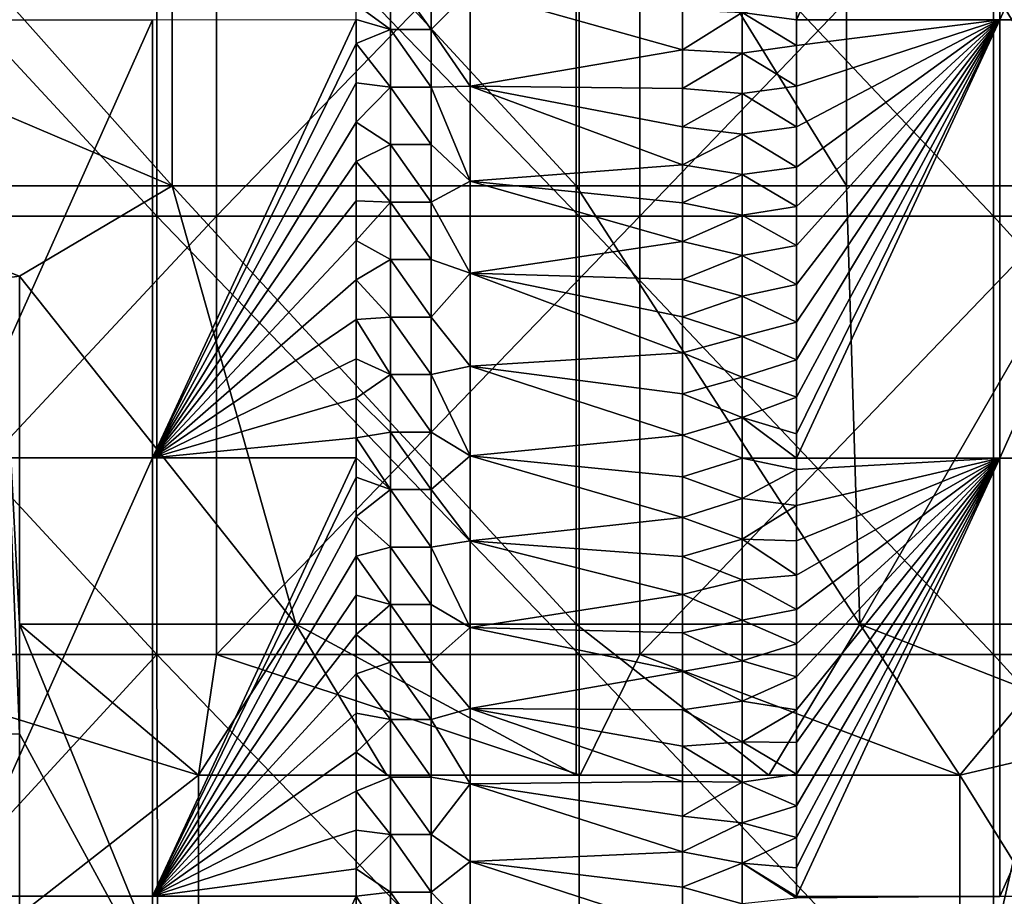
# Model space of a CAD drawing. Units: millimetres. Extents: x -178 to 179, y 0 to 252.
# Drawn here: x -6 to 5, y 82 to 92 of the extents above; entities that cross this region are included whole.
import ezdxf

# ---------------------------------------------------------------- set-up
doc = ezdxf.new("R2010")
doc.units = ezdxf.units.MM
doc.header["$LTSCALE"] = 65.185185
for name, color, linetype in [('671', 7, 'CONTINUOUS'), ('678', 7, 'CONTINUOUS'), ('718', 7, 'CONTINUOUS'), ('722', 7, 'CONTINUOUS'), ('723', 7, 'CONTINUOUS'), ('726', 7, 'CONTINUOUS'), ('727', 7, 'CONTINUOUS'), ('730', 7, 'CONTINUOUS'), ('738', 7, 'CONTINUOUS'), ('740', 7, 'CONTINUOUS'), ('742', 7, 'CONTINUOUS'), ('744', 7, 'CONTINUOUS'), ('745', 7, 'CONTINUOUS')]:
    doc.layers.add(name, color=color, linetype=linetype)

msp = doc.modelspace()

# ---------------------------------------------------------------- linework, layer by layer
at = {"layer": '671', "linetype": 'Continuous'}
for points in [[(-4.822, 94.581, 24.021), (-9.456, 94.581, 22.602), (-4.822, 89.576, 24.021), (-4.822, 94.581, 24.021)], [(-4.822, 89.576, 24.021), (-9.456, 94.581, 22.602), (-9.456, 89.576, 22.602), (-4.822, 89.576, 24.021)], [(-8.812, 94.581, -22.86), (-4.141, 94.581, -24.148), (-8.812, 89.576, -22.86), (-8.812, 94.581, -22.86)], [(-8.812, 89.576, -22.86), (-4.141, 94.581, -24.148), (-4.141, 89.576, -24.148), (-8.812, 89.576, -22.86)], [(0, 94.581, 24.5), (-4.822, 94.581, 24.021), (0, 89.576, 24.5), (0, 94.581, 24.5)], [(0, 89.576, 24.5), (-4.822, 94.581, 24.021), (-4.822, 89.576, 24.021), (0, 89.576, 24.5)], [(-4.141, 94.581, -24.148), (0.693, 94.581, -24.49), (-4.141, 89.576, -24.148), (-4.141, 94.581, -24.148)], [(-4.141, 89.576, -24.148), (0.693, 94.581, -24.49), (0.693, 89.576, -24.49), (-4.141, 89.576, -24.148)], [(0.693, 94.581, -24.49), (5.5, 94.581, -23.875), (0.693, 89.576, -24.49), (0.693, 94.581, -24.49)], [(5.5, 94.581, -23.875), (5.5, 89.576, -23.875), (0.693, 89.576, -24.49), (5.5, 94.581, -23.875)], [(-4.822, 89.576, 24.021), (-9.456, 89.576, 22.602), (-4.822, 84.571, 24.021), (-4.822, 89.576, 24.021)], [(-4.822, 84.571, 24.021), (-9.456, 89.576, 22.602), (-9.456, 84.571, 22.602), (-4.822, 84.571, 24.021)], [(-8.812, 89.576, -22.86), (-4.141, 89.576, -24.148), (-8.812, 84.571, -22.86), (-8.812, 89.576, -22.86)], [(-8.812, 84.571, -22.86), (-4.141, 89.576, -24.148), (-4.141, 84.571, -24.148), (-8.812, 84.571, -22.86)], [(0, 89.576, 24.5), (-4.822, 89.576, 24.021), (0, 84.571, 24.5), (0, 89.576, 24.5)], [(0, 84.571, 24.5), (-4.822, 89.576, 24.021), (-4.822, 84.571, 24.021), (0, 84.571, 24.5)], [(-4.141, 89.576, -24.148), (0.693, 89.576, -24.49), (-4.141, 84.571, -24.148), (-4.141, 89.576, -24.148)], [(-4.141, 84.571, -24.148), (0.693, 89.576, -24.49), (0.693, 84.571, -24.49), (-4.141, 84.571, -24.148)], [(0.693, 89.576, -24.49), (5.5, 89.576, -23.875), (0.693, 84.571, -24.49), (0.693, 89.576, -24.49)], [(5.5, 89.576, -23.875), (5.5, 84.571, -23.875), (0.693, 84.571, -24.49), (5.5, 89.576, -23.875)], [(-4.822, 84.571, 24.021), (-9.456, 84.571, 22.602), (-9.43, 79.566, 22.612), (-4.822, 84.571, 24.021)], [(-4.809, 79.566, 24.023), (-4.822, 84.571, 24.021), (-9.43, 79.566, 22.612), (-4.809, 79.566, 24.023)], [(-8.994, 79.566, -22.789), (-8.812, 84.571, -22.86), (-4.346, 83.194, -24.111), (-8.994, 79.566, -22.789)], [(-8.812, 84.571, -22.86), (-4.141, 84.571, -24.148), (-4.346, 83.194, -24.111), (-8.812, 84.571, -22.86)], [(0, 84.571, 24.5), (-4.822, 84.571, 24.021), (0, 79.566, 24.5), (0, 84.571, 24.5)], [(0, 79.566, 24.5), (-4.822, 84.571, 24.021), (-4.809, 79.566, 24.023), (0, 79.566, 24.5)], [(-4.346, 83.194, -24.111), (-4.141, 84.571, -24.148), (0.01, 83.194, -24.5), (-4.346, 83.194, -24.111)], [(-4.141, 84.571, -24.148), (0.693, 84.571, -24.49), (0.01, 83.194, -24.5), (-4.141, 84.571, -24.148)], [(0.01, 83.194, -24.5), (0.693, 84.571, -24.49), (4.346, 83.194, -24.111), (0.01, 83.194, -24.5)], [(0.693, 84.571, -24.49), (5.5, 84.571, -23.875), (4.346, 83.194, -24.111), (0.693, 84.571, -24.49)], [(5.5, 84.571, -23.875), (5.5, 79.566, -23.875), (4.346, 79.566, -24.111), (5.5, 84.571, -23.875)], [(4.346, 83.194, -24.111), (5.5, 84.571, -23.875), (4.346, 79.566, -24.111), (4.346, 83.194, -24.111)], [(-4.346, 79.566, -24.111), (-8.994, 79.566, -22.789), (-4.346, 83.194, -24.111), (-4.346, 79.566, -24.111)]]:
    msp.add_3dface(points, dxfattribs=at)
at = {"layer": '678', "linetype": 'Continuous'}
for points in [[(0, 94.581, 24.5), (0, 89.576, 24.5), (4.732, 89.576, 24.039), (0, 94.581, 24.5)], [(0, 94.581, 24.5), (4.732, 89.576, 24.039), (4.732, 94.581, 24.039), (0, 94.581, 24.5)], [(4.732, 89.576, 24.039), (9.285, 89.576, 22.672), (4.732, 94.581, 24.039), (4.732, 89.576, 24.039)], [(4.732, 94.581, 24.039), (9.285, 89.576, 22.672), (9.285, 94.581, 22.672), (4.732, 94.581, 24.039)], [(0, 89.576, 24.5), (0, 84.571, 24.5), (4.732, 84.571, 24.039), (0, 89.576, 24.5)], [(0, 89.576, 24.5), (4.732, 84.571, 24.039), (4.732, 89.576, 24.039), (0, 89.576, 24.5)], [(4.732, 84.571, 24.039), (9.285, 84.571, 22.672), (4.732, 89.576, 24.039), (4.732, 84.571, 24.039)], [(4.732, 89.576, 24.039), (9.285, 84.571, 22.672), (9.285, 89.576, 22.672), (4.732, 89.576, 24.039)], [(0, 84.571, 24.5), (0, 79.566, 24.5), (4.732, 79.566, 24.039), (0, 84.571, 24.5)], [(0, 84.571, 24.5), (4.732, 79.566, 24.039), (4.732, 84.571, 24.039), (0, 84.571, 24.5)], [(4.732, 79.566, 24.039), (9.285, 79.566, 22.672), (4.732, 84.571, 24.039), (4.732, 79.566, 24.039)], [(4.732, 84.571, 24.039), (9.285, 79.566, 22.672), (9.285, 84.571, 22.672), (4.732, 84.571, 24.039)]]:
    msp.add_3dface(points, dxfattribs=at)
at = {"layer": '718', "linetype": 'Continuous'}
for points in [[(-2.155, 92.364, -39.537), (-2.155, 91.707, -39.537), (-2.547, 91.995, -39.346), (-2.155, 92.364, -39.537)], [(-1.691, 92.364, -39.661), (-1.691, 91.708, -39.661), (-2.155, 92.364, -39.537), (-1.691, 92.364, -39.661)], [(-2.155, 92.364, -39.537), (-1.691, 91.708, -39.661), (-2.155, 91.707, -39.537), (-2.155, 92.364, -39.537)], [(-1.691, 91.708, -39.661), (-1.691, 92.364, -39.661), (-1.247, 92.159, -39.706), (-1.691, 91.708, -39.661)], [(-1.247, 91.059, -39.706), (-1.691, 91.708, -39.661), (-1.247, 92.159, -39.706), (-1.247, 91.059, -39.706)], [(-2.547, 91.995, -39.346), (-2.155, 91.707, -39.537), (-2.547, 91.821, -39.346), (-2.547, 91.995, -39.346)], [(-2.547, 91.821, -39.346), (-2.155, 91.707, -39.537), (-2.548, 91.547, -39.346), (-2.547, 91.821, -39.346)], [(-2.155, 91.707, -39.537), (-2.155, 91.051, -39.537), (-2.548, 91.547, -39.346), (-2.155, 91.707, -39.537)], [(-1.691, 91.708, -39.661), (-1.691, 91.051, -39.661), (-2.155, 91.707, -39.537), (-1.691, 91.708, -39.661)], [(-2.155, 91.707, -39.537), (-1.691, 91.051, -39.661), (-2.155, 91.051, -39.537), (-2.155, 91.707, -39.537)], [(-1.691, 91.051, -39.661), (-1.691, 91.708, -39.661), (-1.247, 91.059, -39.706), (-1.691, 91.051, -39.661)], [(-2.548, 91.547, -39.346), (-2.155, 91.051, -39.537), (-2.548, 91.098, -39.346), (-2.548, 91.547, -39.346)], [(-2.548, 91.098, -39.346), (-2.155, 91.051, -39.537), (-2.547, 90.65, -39.346), (-2.548, 91.098, -39.346)], [(-2.155, 91.051, -39.537), (-2.155, 90.394, -39.537), (-2.547, 90.65, -39.346), (-2.155, 91.051, -39.537)], [(-1.691, 91.051, -39.661), (-1.691, 90.394, -39.661), (-2.155, 91.051, -39.537), (-1.691, 91.051, -39.661)], [(-2.155, 91.051, -39.537), (-1.691, 90.394, -39.661), (-2.155, 90.394, -39.537), (-2.155, 91.051, -39.537)], [(-1.247, 89.977, -39.706), (-1.691, 91.051, -39.661), (-1.247, 91.059, -39.706), (-1.247, 89.977, -39.706)], [(-1.691, 90.394, -39.661), (-1.691, 91.051, -39.661), (-1.247, 89.977, -39.706), (-1.691, 90.394, -39.661)], [(-2.547, 90.65, -39.346), (-2.155, 90.394, -39.537), (-2.547, 90.2, -39.346), (-2.547, 90.65, -39.346)], [(-2.155, 90.394, -39.537), (-2.155, 89.737, -39.537), (-2.547, 90.2, -39.346), (-2.155, 90.394, -39.537)], [(-1.691, 90.394, -39.661), (-1.69, 89.738, -39.661), (-2.155, 90.394, -39.537), (-1.691, 90.394, -39.661)], [(-2.155, 90.394, -39.537), (-1.69, 89.738, -39.661), (-2.155, 89.737, -39.537), (-2.155, 90.394, -39.537)], [(-1.69, 89.738, -39.661), (-1.691, 90.394, -39.661), (-1.247, 89.977, -39.706), (-1.69, 89.738, -39.661)], [(-2.547, 90.2, -39.346), (-2.155, 89.737, -39.537), (-2.548, 89.75, -39.346), (-2.547, 90.2, -39.346)], [(-1.247, 88.926, -39.706), (-1.69, 89.738, -39.661), (-1.247, 89.977, -39.706), (-1.247, 88.926, -39.706)], [(-2.548, 89.75, -39.346), (-2.155, 89.737, -39.537), (-2.548, 89.3, -39.346), (-2.548, 89.75, -39.346)], [(-2.155, 89.737, -39.537), (-2.155, 89.081, -39.537), (-2.548, 89.3, -39.346), (-2.155, 89.737, -39.537)], [(-1.69, 89.738, -39.661), (-1.69, 89.081, -39.661), (-2.155, 89.737, -39.537), (-1.69, 89.738, -39.661)], [(-2.155, 89.737, -39.537), (-1.69, 89.081, -39.661), (-2.155, 89.081, -39.537), (-2.155, 89.737, -39.537)], [(-1.69, 89.081, -39.661), (-1.69, 89.738, -39.661), (-1.247, 88.926, -39.706), (-1.69, 89.081, -39.661)], [(-2.548, 89.3, -39.346), (-2.155, 89.081, -39.537), (-2.547, 88.849, -39.346), (-2.548, 89.3, -39.346)], [(-2.155, 89.081, -39.537), (-2.155, 88.424, -39.537), (-2.547, 88.849, -39.346), (-2.155, 89.081, -39.537)], [(-1.69, 89.081, -39.661), (-1.69, 88.424, -39.661), (-2.155, 89.081, -39.537), (-1.69, 89.081, -39.661)], [(-2.155, 89.081, -39.537), (-1.69, 88.424, -39.661), (-2.155, 88.424, -39.537), (-2.155, 89.081, -39.537)], [(-1.69, 88.424, -39.661), (-1.69, 89.081, -39.661), (-1.247, 88.926, -39.706), (-1.69, 88.424, -39.661)], [(-2.547, 88.849, -39.346), (-2.155, 88.424, -39.537), (-2.547, 88.398, -39.346), (-2.547, 88.849, -39.346)], [(-1.247, 87.863, -39.706), (-1.69, 88.424, -39.661), (-1.247, 88.926, -39.706), (-1.247, 87.863, -39.706)], [(-2.155, 88.424, -39.537), (-2.155, 87.767, -39.537), (-2.547, 88.398, -39.346), (-2.155, 88.424, -39.537)], [(-2.547, 88.398, -39.346), (-2.155, 87.767, -39.537), (-2.547, 87.948, -39.346), (-2.547, 88.398, -39.346)], [(-1.69, 88.424, -39.661), (-1.69, 87.768, -39.661), (-2.155, 88.424, -39.537), (-1.69, 88.424, -39.661)], [(-2.155, 88.424, -39.537), (-1.69, 87.768, -39.661), (-2.155, 87.767, -39.537), (-2.155, 88.424, -39.537)], [(-1.69, 87.768, -39.661), (-1.69, 88.424, -39.661), (-1.247, 87.863, -39.706), (-1.69, 87.768, -39.661)], [(-2.547, 87.948, -39.346), (-2.155, 87.767, -39.537), (-2.547, 87.497, -39.346), (-2.547, 87.948, -39.346)], [(-1.247, 86.84, -39.706), (-1.69, 87.768, -39.661), (-1.247, 87.863, -39.706), (-1.247, 86.84, -39.706)], [(-2.155, 87.767, -39.537), (-2.155, 87.111, -39.537), (-2.547, 87.497, -39.346), (-2.155, 87.767, -39.537)], [(-1.69, 87.768, -39.661), (-1.69, 87.111, -39.661), (-2.155, 87.767, -39.537), (-1.69, 87.768, -39.661)], [(-2.155, 87.767, -39.537), (-1.69, 87.111, -39.661), (-2.155, 87.111, -39.537), (-2.155, 87.767, -39.537)], [(-1.69, 87.111, -39.661), (-1.69, 87.768, -39.661), (-1.247, 86.84, -39.706), (-1.69, 87.111, -39.661)], [(-2.547, 87.497, -39.346), (-2.155, 87.111, -39.537), (-2.547, 87.046, -39.346), (-2.547, 87.497, -39.346)], [(-2.155, 87.111, -39.537), (-2.155, 86.454, -39.537), (-2.547, 87.046, -39.346), (-2.155, 87.111, -39.537)], [(-2.547, 87.046, -39.346), (-2.155, 86.454, -39.537), (-2.547, 86.815, -39.346), (-2.547, 87.046, -39.346)], [(-1.69, 87.111, -39.661), (-1.69, 86.454, -39.661), (-2.155, 87.111, -39.537), (-1.69, 87.111, -39.661)], [(-2.155, 87.111, -39.537), (-1.69, 86.454, -39.661), (-2.155, 86.454, -39.537), (-2.155, 87.111, -39.537)], [(-1.69, 86.454, -39.661), (-1.69, 87.111, -39.661), (-1.247, 86.84, -39.706), (-1.69, 86.454, -39.661)], [(-2.547, 86.815, -39.346), (-2.155, 86.454, -39.537), (-2.547, 86.596, -39.346), (-2.547, 86.815, -39.346)], [(-1.247, 85.87, -39.706), (-1.69, 86.454, -39.661), (-1.247, 86.84, -39.706), (-1.247, 85.87, -39.706)], [(-2.547, 86.596, -39.346), (-2.155, 86.454, -39.537), (-2.547, 86.145, -39.346), (-2.547, 86.596, -39.346)], [(-2.155, 86.454, -39.537), (-2.155, 85.797, -39.537), (-2.547, 86.145, -39.346), (-2.155, 86.454, -39.537)], [(-1.69, 86.454, -39.661), (-1.69, 85.798, -39.661), (-2.155, 86.454, -39.537), (-1.69, 86.454, -39.661)], [(-2.155, 86.454, -39.537), (-1.69, 85.798, -39.661), (-2.155, 85.797, -39.537), (-2.155, 86.454, -39.537)], [(-1.69, 85.798, -39.661), (-1.69, 86.454, -39.661), (-1.247, 85.87, -39.706), (-1.69, 85.798, -39.661)], [(-2.547, 86.145, -39.346), (-2.155, 85.797, -39.537), (-2.547, 85.695, -39.346), (-2.547, 86.145, -39.346)], [(-2.155, 85.797, -39.537), (-2.155, 85.141, -39.537), (-2.547, 85.695, -39.346), (-2.155, 85.797, -39.537)], [(-1.69, 85.798, -39.661), (-1.69, 85.141, -39.661), (-2.155, 85.797, -39.537), (-1.69, 85.798, -39.661)], [(-2.155, 85.797, -39.537), (-1.69, 85.141, -39.661), (-2.155, 85.141, -39.537), (-2.155, 85.797, -39.537)], [(-1.247, 84.88, -39.706), (-1.69, 85.798, -39.661), (-1.247, 85.87, -39.706), (-1.247, 84.88, -39.706)], [(-1.69, 85.141, -39.661), (-1.69, 85.798, -39.661), (-1.247, 84.88, -39.706), (-1.69, 85.141, -39.661)], [(-2.547, 85.695, -39.346), (-2.155, 85.141, -39.537), (-2.547, 85.247, -39.346), (-2.547, 85.695, -39.346)], [(-2.547, 85.247, -39.346), (-2.155, 85.141, -39.537), (-2.547, 84.798, -39.346), (-2.547, 85.247, -39.346)], [(-2.155, 85.141, -39.537), (-2.155, 84.484, -39.537), (-2.547, 84.798, -39.346), (-2.155, 85.141, -39.537)], [(-1.69, 85.141, -39.661), (-1.69, 84.484, -39.661), (-2.155, 85.141, -39.537), (-1.69, 85.141, -39.661)], [(-2.155, 85.141, -39.537), (-1.69, 84.484, -39.661), (-2.155, 84.484, -39.537), (-2.155, 85.141, -39.537)], [(-1.69, 84.484, -39.661), (-1.69, 85.141, -39.661), (-1.247, 84.88, -39.706), (-1.69, 84.484, -39.661)], [(-2.547, 84.798, -39.346), (-2.155, 84.484, -39.537), (-2.547, 84.349, -39.346), (-2.547, 84.798, -39.346)], [(-1.247, 83.955, -39.706), (-1.69, 84.484, -39.661), (-1.247, 84.88, -39.706), (-1.247, 83.955, -39.706)], [(-2.155, 84.484, -39.537), (-2.155, 83.827, -39.537), (-2.547, 84.349, -39.346), (-2.155, 84.484, -39.537)], [(-1.69, 84.484, -39.661), (-1.69, 83.828, -39.661), (-2.155, 84.484, -39.537), (-1.69, 84.484, -39.661)], [(-2.155, 84.484, -39.537), (-1.69, 83.828, -39.661), (-2.155, 83.827, -39.537), (-2.155, 84.484, -39.537)], [(-1.69, 83.828, -39.661), (-1.69, 84.484, -39.661), (-1.247, 83.955, -39.706), (-1.69, 83.828, -39.661)], [(-2.547, 84.349, -39.346), (-2.155, 83.827, -39.537), (-2.547, 83.902, -39.346), (-2.547, 84.349, -39.346)], [(-2.547, 83.902, -39.346), (-2.155, 83.827, -39.537), (-2.547, 83.456, -39.346), (-2.547, 83.902, -39.346)], [(-1.247, 83.092, -39.706), (-1.69, 83.828, -39.661), (-1.247, 83.955, -39.706), (-1.247, 83.092, -39.706)], [(-2.155, 83.827, -39.537), (-2.155, 83.171, -39.537), (-2.547, 83.456, -39.346), (-2.155, 83.827, -39.537)], [(-1.69, 83.828, -39.661), (-1.69, 83.171, -39.661), (-2.155, 83.827, -39.537), (-1.69, 83.828, -39.661)], [(-2.155, 83.827, -39.537), (-1.69, 83.171, -39.661), (-2.155, 83.171, -39.537), (-2.155, 83.827, -39.537)], [(-1.69, 83.171, -39.661), (-1.69, 83.828, -39.661), (-1.247, 83.092, -39.706), (-1.69, 83.171, -39.661)], [(-2.547, 83.456, -39.346), (-2.155, 83.171, -39.537), (-2.547, 83.01, -39.346), (-2.547, 83.456, -39.346)], [(-2.155, 83.171, -39.537), (-2.155, 82.514, -39.537), (-2.547, 83.01, -39.346), (-2.155, 83.171, -39.537)], [(-1.69, 83.171, -39.661), (-1.69, 82.515, -39.661), (-2.155, 83.171, -39.537), (-1.69, 83.171, -39.661)], [(-2.155, 83.171, -39.537), (-1.69, 82.515, -39.661), (-2.155, 82.514, -39.537), (-2.155, 83.171, -39.537)], [(-1.69, 82.515, -39.661), (-1.69, 83.171, -39.661), (-1.247, 83.092, -39.706), (-1.69, 82.515, -39.661)], [(-2.547, 83.01, -39.346), (-2.155, 82.514, -39.537), (-2.547, 82.566, -39.346), (-2.547, 83.01, -39.346)], [(-1.247, 82.207, -39.706), (-1.69, 82.515, -39.661), (-1.247, 83.092, -39.706), (-1.247, 82.207, -39.706)], [(-2.547, 82.566, -39.346), (-2.155, 82.514, -39.537), (-2.547, 82.123, -39.346), (-2.547, 82.566, -39.346)], [(-2.155, 82.514, -39.537), (-2.155, 81.857, -39.537), (-2.547, 82.123, -39.346), (-2.155, 82.514, -39.537)], [(-1.69, 82.515, -39.661), (-1.69, 81.858, -39.661), (-2.155, 82.514, -39.537), (-1.69, 82.515, -39.661)], [(-2.155, 82.514, -39.537), (-1.69, 81.858, -39.661), (-2.155, 81.857, -39.537), (-2.155, 82.514, -39.537)], [(-1.69, 81.858, -39.661), (-1.69, 82.515, -39.661), (-1.247, 82.207, -39.706), (-1.69, 81.858, -39.661)], [(-1.247, 81.392, -39.706), (-1.69, 81.858, -39.661), (-1.247, 82.207, -39.706), (-1.247, 81.392, -39.706)], [(-2.547, 82.123, -39.346), (-2.155, 81.857, -39.537), (-2.547, 81.81, -39.346), (-2.547, 82.123, -39.346)], [(-2.155, 81.857, -39.537), (-2.155, 81.2, -39.537), (-2.547, 81.81, -39.346), (-2.155, 81.857, -39.537)], [(-1.69, 81.858, -39.661), (-1.69, 81.201, -39.661), (-2.155, 81.857, -39.537), (-1.69, 81.858, -39.661)], [(-2.155, 81.857, -39.537), (-1.69, 81.201, -39.661), (-2.155, 81.2, -39.537), (-2.155, 81.857, -39.537)], [(-1.69, 81.201, -39.661), (-1.69, 81.858, -39.661), (-1.247, 81.392, -39.706), (-1.69, 81.201, -39.661)], [(-2.547, 81.81, -39.346), (-2.155, 81.2, -39.537), (-2.547, 81.681, -39.346), (-2.547, 81.81, -39.346)]]:
    msp.add_3dface(points, dxfattribs=at)
at = {"layer": '722', "linetype": 'Continuous'}
for points in [[(-4.649, 89.923, -25.082), (-4.649, 94.928, -25.082), (-9.11, 94.928, -23.829), (-4.649, 89.923, -25.082)], [(-4.649, 89.923, -25.082), (-9.11, 94.928, -23.829), (-9.11, 91.821, -23.829), (-4.649, 89.923, -25.082)], [(-4.649, 89.923, -25.082), (-0.034, 89.923, -25.5), (-4.649, 94.928, -25.082), (-4.649, 89.923, -25.082)], [(-0.034, 89.923, -25.5), (-0.034, 94.928, -25.5), (-4.649, 94.928, -25.082), (-0.034, 89.923, -25.5)], [(-9.11, 89.923, -23.829), (-4.649, 89.923, -25.082), (-9.11, 91.821, -23.829), (-9.11, 89.923, -23.829)], [(-6.596, 88.863, -24.643), (-6.39, 88.891, -24.698), (-9.11, 89.923, -23.829), (-6.596, 88.863, -24.643)], [(-9.11, 89.923, -23.829), (-6.39, 88.891, -24.698), (-4.649, 89.923, -25.082), (-9.11, 89.923, -23.829)], [(-4.649, 89.923, -25.082), (-6.39, 88.891, -24.698), (-3.237, 84.918, -25.301), (-4.649, 89.923, -25.082)], [(-0.034, 89.923, -25.5), (-4.649, 89.923, -25.082), (-0.034, 84.918, -25.5), (-0.034, 89.923, -25.5)], [(-0.034, 84.918, -25.5), (-4.649, 89.923, -25.082), (-3.237, 84.918, -25.301), (-0.034, 84.918, -25.5)], [(-3.237, 84.918, -25.301), (-6.39, 88.891, -24.698), (-6.39, 84.918, -24.698), (-3.237, 84.918, -25.301)], [(-4.346, 79.913, -25.136), (-6.39, 84.918, -24.698), (-6.39, 83.664, -24.698), (-4.346, 79.913, -25.136)], [(-6.39, 84.918, -24.698), (-4.346, 79.913, -25.136), (-4.346, 83.194, -25.136), (-6.39, 84.918, -24.698)], [(-3.237, 84.918, -25.301), (-6.39, 84.918, -24.698), (-4.346, 83.194, -25.136), (-3.237, 84.918, -25.301)], [(-2.198, 83.194, -25.41), (-3.237, 84.918, -25.301), (-4.346, 83.194, -25.136), (-2.198, 83.194, -25.41)], [(-0.034, 84.918, -25.5), (-3.237, 84.918, -25.301), (-0.034, 83.194, -25.5), (-0.034, 84.918, -25.5)], [(-0.034, 83.194, -25.5), (-3.237, 84.918, -25.301), (-2.198, 83.194, -25.41), (-0.034, 83.194, -25.5)], [(-6.39, 79.913, -24.698), (-4.346, 79.913, -25.136), (-6.39, 83.664, -24.698), (-6.39, 79.913, -24.698)]]:
    msp.add_3dface(points, dxfattribs=at)
at = {"layer": '723', "linetype": 'Continuous'}
for points in [[(-0.034, 94.928, -25.5), (-0.034, 89.923, -25.5), (3.052, 89.923, -25.315), (-0.034, 94.928, -25.5)], [(-0.034, 94.928, -25.5), (3.052, 89.923, -25.315), (3.052, 94.928, -25.315), (-0.034, 94.928, -25.5)], [(3.052, 94.928, -25.315), (6.093, 89.924, -24.756), (6.093, 94.929, -24.756), (3.052, 94.928, -25.315)], [(3.052, 89.923, -25.315), (6.093, 89.924, -24.756), (3.052, 94.928, -25.315), (3.052, 89.923, -25.315)], [(-0.034, 89.923, -25.5), (-0.034, 84.918, -25.5), (3.204, 84.918, -25.297), (-0.034, 89.923, -25.5)], [(-0.034, 89.923, -25.5), (3.204, 84.918, -25.297), (3.052, 89.923, -25.315), (-0.034, 89.923, -25.5)], [(3.052, 89.923, -25.315), (3.204, 84.918, -25.297), (6.093, 89.924, -24.756), (3.052, 89.923, -25.315)], [(3.204, 84.918, -25.297), (6.388, 84.918, -24.68), (6.093, 89.924, -24.756), (3.204, 84.918, -25.297)], [(-0.034, 84.918, -25.5), (-0.034, 83.194, -25.5), (2.165, 83.194, -25.407), (-0.034, 84.918, -25.5)], [(3.204, 84.918, -25.297), (-0.034, 84.918, -25.5), (2.165, 83.194, -25.407), (3.204, 84.918, -25.297)], [(4.346, 83.194, -25.124), (3.204, 84.918, -25.297), (2.165, 83.194, -25.407), (4.346, 83.194, -25.124)], [(6.388, 84.918, -24.68), (3.204, 84.918, -25.297), (6.388, 83.673, -24.68), (6.388, 84.918, -24.68)], [(6.388, 83.673, -24.68), (3.204, 84.918, -25.297), (4.346, 83.194, -25.124), (6.388, 83.673, -24.68)], [(6.388, 79.913, -24.68), (6.388, 83.673, -24.68), (4.346, 83.194, -25.124), (6.388, 79.913, -24.68)], [(4.346, 79.913, -25.124), (6.388, 79.913, -24.68), (4.346, 83.194, -25.124), (4.346, 79.913, -25.124)]]:
    msp.add_3dface(points, dxfattribs=at)
at = {"layer": '726', "linetype": 'Continuous'}
for points in [[(-7.112, 91.82, -33.678), (-4.872, 91.82, -37.135), (-7.112, 86.815, -33.678), (-7.112, 91.82, -33.678)], [(-7.112, 86.815, -33.678), (-4.872, 91.82, -37.135), (-4.872, 86.815, -37.135), (-7.112, 86.815, -33.678)], [(-2.547, 91.821, -39.346), (-2.548, 91.547, -39.346), (-4.872, 86.815, -37.135), (-2.547, 91.821, -39.346)], [(-4.872, 91.82, -37.135), (-2.547, 91.821, -39.346), (-4.872, 86.815, -37.135), (-4.872, 91.82, -37.135)], [(-2.548, 91.547, -39.346), (-2.548, 91.098, -39.346), (-4.872, 86.815, -37.135), (-2.548, 91.547, -39.346)], [(-2.548, 91.098, -39.346), (-2.547, 90.65, -39.346), (-4.872, 86.815, -37.135), (-2.548, 91.098, -39.346)], [(-2.547, 90.65, -39.346), (-2.547, 90.2, -39.346), (-4.872, 86.815, -37.135), (-2.547, 90.65, -39.346)], [(-2.548, 89.75, -39.346), (-4.872, 86.815, -37.135), (-2.547, 90.2, -39.346), (-2.548, 89.75, -39.346)], [(-2.548, 89.75, -39.346), (-2.548, 89.3, -39.346), (-4.872, 86.815, -37.135), (-2.548, 89.75, -39.346)], [(-2.548, 89.3, -39.346), (-2.547, 88.849, -39.346), (-4.872, 86.815, -37.135), (-2.548, 89.3, -39.346)], [(-2.547, 88.849, -39.346), (-2.547, 88.398, -39.346), (-4.872, 86.815, -37.135), (-2.547, 88.849, -39.346)], [(-2.547, 88.398, -39.346), (-2.547, 87.948, -39.346), (-4.872, 86.815, -37.135), (-2.547, 88.398, -39.346)], [(-2.547, 87.948, -39.346), (-2.547, 87.497, -39.346), (-4.872, 86.815, -37.135), (-2.547, 87.948, -39.346)], [(-2.547, 87.497, -39.346), (-2.547, 87.046, -39.346), (-4.872, 86.815, -37.135), (-2.547, 87.497, -39.346)], [(-2.547, 87.046, -39.346), (-2.547, 86.815, -39.346), (-4.872, 86.815, -37.135), (-2.547, 87.046, -39.346)], [(-7.112, 86.815, -33.678), (-4.872, 86.815, -37.135), (-7.112, 81.81, -33.678), (-7.112, 86.815, -33.678)], [(-7.112, 81.81, -33.678), (-4.872, 86.815, -37.135), (-4.872, 81.81, -37.135), (-7.112, 81.81, -33.678)], [(-2.547, 86.815, -39.346), (-2.547, 86.596, -39.346), (-4.872, 81.81, -37.135), (-2.547, 86.815, -39.346)], [(-4.872, 86.815, -37.135), (-2.547, 86.815, -39.346), (-4.872, 81.81, -37.135), (-4.872, 86.815, -37.135)], [(-2.547, 86.596, -39.346), (-2.547, 86.145, -39.346), (-4.872, 81.81, -37.135), (-2.547, 86.596, -39.346)], [(-2.547, 86.145, -39.346), (-2.547, 85.695, -39.346), (-4.872, 81.81, -37.135), (-2.547, 86.145, -39.346)], [(-2.547, 85.695, -39.346), (-2.547, 85.247, -39.346), (-4.872, 81.81, -37.135), (-2.547, 85.695, -39.346)], [(-2.547, 85.247, -39.346), (-2.547, 84.798, -39.346), (-4.872, 81.81, -37.135), (-2.547, 85.247, -39.346)], [(-2.547, 84.798, -39.346), (-2.547, 84.349, -39.346), (-4.872, 81.81, -37.135), (-2.547, 84.798, -39.346)], [(-2.547, 84.349, -39.346), (-2.547, 83.902, -39.346), (-4.872, 81.81, -37.135), (-2.547, 84.349, -39.346)], [(-2.547, 83.902, -39.346), (-2.547, 83.456, -39.346), (-4.872, 81.81, -37.135), (-2.547, 83.902, -39.346)], [(-2.547, 83.456, -39.346), (-2.547, 83.01, -39.346), (-4.872, 81.81, -37.135), (-2.547, 83.456, -39.346)], [(-2.547, 83.01, -39.346), (-2.547, 82.566, -39.346), (-4.872, 81.81, -37.135), (-2.547, 83.01, -39.346)], [(-2.547, 82.566, -39.346), (-2.547, 82.123, -39.346), (-4.872, 81.81, -37.135), (-2.547, 82.566, -39.346)], [(-2.547, 82.123, -39.346), (-2.547, 81.81, -39.346), (-4.872, 81.81, -37.135), (-2.547, 82.123, -39.346)], [(-7.112, 81.81, -33.678), (-4.872, 81.81, -37.135), (-4.872, 76.805, -37.135), (-7.112, 81.81, -33.678)], [(-7.112, 76.805, -33.678), (-7.112, 81.81, -33.678), (-4.872, 76.805, -37.135), (-7.112, 76.805, -33.678)], [(-2.547, 81.81, -39.346), (-2.547, 81.681, -39.346), (-4.872, 76.805, -37.135), (-2.547, 81.81, -39.346)], [(-4.872, 81.81, -37.135), (-2.547, 81.81, -39.346), (-4.872, 76.805, -37.135), (-4.872, 81.81, -37.135)]]:
    msp.add_3dface(points, dxfattribs=at)
at = {"layer": '727', "linetype": 'Continuous'}
for points in [[(4.805, 91.819, -37.135), (2.48, 91.819, -39.346), (4.805, 96.824, -37.135), (4.805, 91.819, -37.135)], [(4.805, 96.824, -37.135), (2.48, 91.819, -39.346), (2.48, 92.007, -39.346), (4.805, 96.824, -37.135)], [(7.044, 91.819, -33.678), (4.805, 91.819, -37.135), (7.044, 96.824, -33.678), (7.044, 91.819, -33.678)], [(7.044, 96.824, -33.678), (4.805, 91.819, -37.135), (4.805, 96.824, -37.135), (7.044, 96.824, -33.678)], [(4.805, 86.814, -37.135), (2.48, 86.814, -39.346), (4.805, 91.819, -37.135), (4.805, 86.814, -37.135)], [(4.805, 91.819, -37.135), (2.48, 86.814, -39.346), (2.48, 87.092, -39.346), (4.805, 91.819, -37.135)], [(2.48, 91.819, -39.346), (4.805, 91.819, -37.135), (2.48, 91.525, -39.346), (2.48, 91.819, -39.346)], [(2.48, 91.525, -39.346), (4.805, 91.819, -37.135), (2.48, 91.061, -39.346), (2.48, 91.525, -39.346)], [(2.48, 91.061, -39.346), (4.805, 91.819, -37.135), (2.48, 90.598, -39.346), (2.48, 91.061, -39.346)], [(2.48, 90.598, -39.346), (4.805, 91.819, -37.135), (2.48, 90.134, -39.346), (2.48, 90.598, -39.346)], [(2.48, 90.134, -39.346), (4.805, 91.819, -37.135), (2.48, 89.687, -39.346), (2.48, 90.134, -39.346)], [(2.48, 89.687, -39.346), (4.805, 91.819, -37.135), (2.48, 89.242, -39.346), (2.48, 89.687, -39.346)], [(2.48, 89.242, -39.346), (4.805, 91.819, -37.135), (2.48, 88.796, -39.346), (2.48, 89.242, -39.346)], [(2.48, 88.796, -39.346), (4.805, 91.819, -37.135), (2.48, 88.364, -39.346), (2.48, 88.796, -39.346)], [(2.48, 88.364, -39.346), (4.805, 91.819, -37.135), (2.48, 87.937, -39.346), (2.48, 88.364, -39.346)], [(2.48, 87.937, -39.346), (4.805, 91.819, -37.135), (2.48, 87.509, -39.346), (2.48, 87.937, -39.346)], [(2.48, 87.509, -39.346), (4.805, 91.819, -37.135), (2.48, 87.092, -39.346), (2.48, 87.509, -39.346)], [(7.044, 86.814, -33.678), (4.805, 86.814, -37.135), (7.044, 91.819, -33.678), (7.044, 86.814, -33.678)], [(7.044, 91.819, -33.678), (4.805, 86.814, -37.135), (4.805, 91.819, -37.135), (7.044, 91.819, -33.678)], [(4.805, 81.809, -37.135), (2.48, 81.809, -39.346), (4.805, 86.814, -37.135), (4.805, 81.809, -37.135)], [(4.805, 86.814, -37.135), (2.48, 81.809, -39.346), (2.48, 82.136, -39.346), (4.805, 86.814, -37.135)], [(2.48, 86.814, -39.346), (4.805, 86.814, -37.135), (2.48, 86.682, -39.346), (2.48, 86.814, -39.346)], [(2.48, 86.682, -39.346), (4.805, 86.814, -37.135), (2.48, 86.272, -39.346), (2.48, 86.682, -39.346)], [(2.48, 86.272, -39.346), (4.805, 86.814, -37.135), (2.48, 85.869, -39.346), (2.48, 86.272, -39.346)], [(2.48, 85.869, -39.346), (4.805, 86.814, -37.135), (2.48, 85.476, -39.346), (2.48, 85.869, -39.346)], [(2.48, 85.476, -39.346), (4.805, 86.814, -37.135), (2.48, 85.083, -39.346), (2.48, 85.476, -39.346)], [(2.48, 85.083, -39.346), (4.805, 86.814, -37.135), (2.48, 84.694, -39.346), (2.48, 85.083, -39.346)], [(2.48, 84.694, -39.346), (4.805, 86.814, -37.135), (2.48, 84.317, -39.346), (2.48, 84.694, -39.346)], [(2.48, 84.317, -39.346), (4.805, 86.814, -37.135), (2.48, 83.94, -39.346), (2.48, 84.317, -39.346)], [(2.48, 83.94, -39.346), (4.805, 86.814, -37.135), (2.48, 83.565, -39.346), (2.48, 83.94, -39.346)], [(2.48, 83.565, -39.346), (4.805, 86.814, -37.135), (2.48, 83.204, -39.346), (2.48, 83.565, -39.346)], [(2.48, 83.204, -39.346), (4.805, 86.814, -37.135), (2.48, 82.843, -39.346), (2.48, 83.204, -39.346)], [(2.48, 82.843, -39.346), (4.805, 86.814, -37.135), (2.48, 82.482, -39.346), (2.48, 82.843, -39.346)], [(2.48, 82.482, -39.346), (4.805, 86.814, -37.135), (2.48, 82.136, -39.346), (2.48, 82.482, -39.346)], [(7.044, 81.809, -33.678), (4.805, 81.809, -37.135), (7.044, 86.814, -33.678), (7.044, 81.809, -33.678)], [(7.044, 86.814, -33.678), (4.805, 81.809, -37.135), (4.805, 86.814, -37.135), (7.044, 86.814, -33.678)], [(2.48, 81.809, -39.346), (4.805, 81.809, -37.135), (2.48, 81.79, -39.346), (2.48, 81.809, -39.346)]]:
    msp.add_3dface(points, dxfattribs=at)
at = {"layer": '730', "linetype": 'Continuous'}
for points in [[(-1.247, 91.059, -39.706), (-1.247, 92.159, -39.706), (1.18, 91.477, -39.706), (-1.247, 91.059, -39.706)], [(1.18, 91.477, -39.706), (-1.247, 92.159, -39.706), (1.18, 91.931, -39.706), (1.18, 91.477, -39.706)], [(1.18, 91.033, -39.706), (-1.247, 91.059, -39.706), (1.18, 91.477, -39.706), (1.18, 91.033, -39.706)], [(-1.247, 89.977, -39.706), (-1.247, 91.059, -39.706), (1.18, 90.164, -39.706), (-1.247, 89.977, -39.706)], [(1.18, 90.164, -39.706), (-1.247, 91.059, -39.706), (1.18, 90.597, -39.706), (1.18, 90.164, -39.706)], [(1.18, 90.597, -39.706), (-1.247, 91.059, -39.706), (1.18, 91.033, -39.706), (1.18, 90.597, -39.706)], [(1.18, 89.727, -39.706), (-1.247, 89.977, -39.706), (1.18, 90.164, -39.706), (1.18, 89.727, -39.706)], [(-1.247, 88.926, -39.706), (-1.247, 89.977, -39.706), (1.18, 89.287, -39.706), (-1.247, 88.926, -39.706)], [(1.18, 89.287, -39.706), (-1.247, 89.977, -39.706), (1.18, 89.727, -39.706), (1.18, 89.287, -39.706)], [(1.18, 88.852, -39.706), (-1.247, 88.926, -39.706), (1.18, 89.287, -39.706), (1.18, 88.852, -39.706)], [(-1.247, 87.863, -39.706), (-1.247, 88.926, -39.706), (1.18, 88.016, -39.706), (-1.247, 87.863, -39.706)], [(1.18, 88.016, -39.706), (-1.247, 88.926, -39.706), (1.18, 88.428, -39.706), (1.18, 88.016, -39.706)], [(1.18, 88.428, -39.706), (-1.247, 88.926, -39.706), (1.18, 88.852, -39.706), (1.18, 88.428, -39.706)], [(1.18, 87.549, -39.706), (-1.247, 87.863, -39.706), (1.18, 88.016, -39.706), (1.18, 87.549, -39.706)], [(-1.247, 86.84, -39.706), (-1.247, 87.863, -39.706), (1.18, 87.076, -39.706), (-1.247, 86.84, -39.706)], [(1.18, 87.076, -39.706), (-1.247, 87.863, -39.706), (1.18, 87.549, -39.706), (1.18, 87.076, -39.706)], [(1.18, 86.601, -39.706), (-1.247, 86.84, -39.706), (1.18, 87.076, -39.706), (1.18, 86.601, -39.706)], [(-1.247, 85.87, -39.706), (-1.247, 86.84, -39.706), (1.18, 86.136, -39.706), (-1.247, 85.87, -39.706)], [(1.18, 86.136, -39.706), (-1.247, 86.84, -39.706), (1.18, 86.601, -39.706), (1.18, 86.136, -39.706)], [(1.18, 85.691, -39.706), (-1.247, 85.87, -39.706), (1.18, 86.136, -39.706), (1.18, 85.691, -39.706)], [(-1.247, 84.88, -39.706), (-1.247, 85.87, -39.706), (1.18, 85.257, -39.706), (-1.247, 84.88, -39.706)], [(1.18, 85.257, -39.706), (-1.247, 85.87, -39.706), (1.18, 85.691, -39.706), (1.18, 85.257, -39.706)], [(1.18, 84.82, -39.706), (-1.247, 84.88, -39.706), (1.18, 85.257, -39.706), (1.18, 84.82, -39.706)], [(-1.247, 83.955, -39.706), (-1.247, 84.88, -39.706), (1.18, 84.377, -39.706), (-1.247, 83.955, -39.706)], [(1.18, 84.377, -39.706), (-1.247, 84.88, -39.706), (1.18, 84.82, -39.706), (1.18, 84.377, -39.706)], [(1.18, 83.94, -39.706), (-1.247, 83.955, -39.706), (1.18, 84.377, -39.706), (1.18, 83.94, -39.706)], [(-1.247, 83.092, -39.706), (-1.247, 83.955, -39.706), (1.18, 83.122, -39.706), (-1.247, 83.092, -39.706)], [(1.18, 83.122, -39.706), (-1.247, 83.955, -39.706), (1.18, 83.523, -39.706), (1.18, 83.122, -39.706)], [(1.18, 83.523, -39.706), (-1.247, 83.955, -39.706), (1.18, 83.94, -39.706), (1.18, 83.523, -39.706)], [(1.18, 82.724, -39.706), (-1.247, 83.092, -39.706), (1.18, 83.122, -39.706), (1.18, 82.724, -39.706)], [(-1.247, 82.207, -39.706), (-1.247, 83.092, -39.706), (1.18, 82.317, -39.706), (-1.247, 82.207, -39.706)], [(1.18, 82.317, -39.706), (-1.247, 83.092, -39.706), (1.18, 82.724, -39.706), (1.18, 82.317, -39.706)], [(1.18, 81.912, -39.706), (-1.247, 82.207, -39.706), (1.18, 82.317, -39.706), (1.18, 81.912, -39.706)], [(-1.247, 81.392, -39.706), (-1.247, 82.207, -39.706), (1.18, 81.419, -39.706), (-1.247, 81.392, -39.706)], [(1.18, 81.419, -39.706), (-1.247, 82.207, -39.706), (1.18, 81.912, -39.706), (1.18, 81.419, -39.706)]]:
    msp.add_3dface(points, dxfattribs=at)
at = {"layer": '738', "linetype": 'Continuous'}
for points in [[(2.48, 92.007, -39.346), (2.48, 91.819, -39.346), (1.859, 91.902, -39.608), (2.48, 92.007, -39.346)], [(1.18, 91.477, -39.706), (1.18, 91.931, -39.706), (1.859, 91.902, -39.608), (1.18, 91.477, -39.706)], [(1.859, 91.439, -39.608), (1.18, 91.477, -39.706), (1.859, 91.902, -39.608), (1.859, 91.439, -39.608)], [(2.48, 91.819, -39.346), (2.48, 91.525, -39.346), (1.859, 91.902, -39.608), (2.48, 91.819, -39.346)], [(2.48, 91.525, -39.346), (1.859, 91.439, -39.608), (1.859, 91.902, -39.608), (2.48, 91.525, -39.346)], [(1.18, 91.033, -39.706), (1.18, 91.477, -39.706), (1.859, 91.439, -39.608), (1.18, 91.033, -39.706)], [(1.859, 90.977, -39.608), (1.18, 91.033, -39.706), (1.859, 91.439, -39.608), (1.859, 90.977, -39.608)], [(2.48, 91.525, -39.346), (2.48, 91.061, -39.346), (1.859, 91.439, -39.608), (2.48, 91.525, -39.346)], [(2.48, 91.061, -39.346), (1.859, 90.977, -39.608), (1.859, 91.439, -39.608), (2.48, 91.061, -39.346)], [(1.18, 90.597, -39.706), (1.18, 91.033, -39.706), (1.859, 90.977, -39.608), (1.18, 90.597, -39.706)], [(1.859, 90.514, -39.608), (1.18, 90.597, -39.706), (1.859, 90.977, -39.608), (1.859, 90.514, -39.608)], [(2.48, 91.061, -39.346), (2.48, 90.598, -39.346), (1.859, 90.977, -39.608), (2.48, 91.061, -39.346)], [(2.48, 90.598, -39.346), (1.859, 90.514, -39.608), (1.859, 90.977, -39.608), (2.48, 90.598, -39.346)], [(1.18, 90.164, -39.706), (1.18, 90.597, -39.706), (1.859, 90.514, -39.608), (1.18, 90.164, -39.706)], [(1.859, 90.051, -39.608), (1.18, 90.164, -39.706), (1.859, 90.514, -39.608), (1.859, 90.051, -39.608)], [(2.48, 90.598, -39.346), (2.48, 90.134, -39.346), (1.859, 90.514, -39.608), (2.48, 90.598, -39.346)], [(2.48, 90.134, -39.346), (1.859, 90.051, -39.608), (1.859, 90.514, -39.608), (2.48, 90.134, -39.346)], [(1.18, 89.727, -39.706), (1.18, 90.164, -39.706), (1.859, 90.051, -39.608), (1.18, 89.727, -39.706)], [(2.48, 90.134, -39.346), (2.48, 89.687, -39.346), (1.859, 90.051, -39.608), (2.48, 90.134, -39.346)], [(1.859, 89.589, -39.608), (1.18, 89.727, -39.706), (1.859, 90.051, -39.608), (1.859, 89.589, -39.608)], [(2.48, 89.687, -39.346), (1.859, 89.589, -39.608), (1.859, 90.051, -39.608), (2.48, 89.687, -39.346)], [(1.18, 89.287, -39.706), (1.18, 89.727, -39.706), (1.859, 89.589, -39.608), (1.18, 89.287, -39.706)], [(2.48, 89.687, -39.346), (2.48, 89.242, -39.346), (1.859, 89.589, -39.608), (2.48, 89.687, -39.346)], [(1.859, 89.126, -39.608), (1.18, 89.287, -39.706), (1.859, 89.589, -39.608), (1.859, 89.126, -39.608)], [(2.48, 89.242, -39.346), (1.859, 89.126, -39.608), (1.859, 89.589, -39.608), (2.48, 89.242, -39.346)], [(1.18, 88.852, -39.706), (1.18, 89.287, -39.706), (1.859, 89.126, -39.608), (1.18, 88.852, -39.706)], [(2.48, 89.242, -39.346), (2.48, 88.796, -39.346), (1.859, 89.126, -39.608), (2.48, 89.242, -39.346)], [(1.859, 88.664, -39.608), (1.18, 88.852, -39.706), (1.859, 89.126, -39.608), (1.859, 88.664, -39.608)], [(2.48, 88.796, -39.346), (1.859, 88.664, -39.608), (1.859, 89.126, -39.608), (2.48, 88.796, -39.346)], [(1.18, 88.428, -39.706), (1.18, 88.852, -39.706), (1.859, 88.664, -39.608), (1.18, 88.428, -39.706)], [(2.48, 88.796, -39.346), (2.48, 88.364, -39.346), (1.859, 88.664, -39.608), (2.48, 88.796, -39.346)], [(1.859, 88.201, -39.608), (1.18, 88.428, -39.706), (1.859, 88.664, -39.608), (1.859, 88.201, -39.608)], [(2.48, 88.364, -39.346), (1.859, 88.201, -39.608), (1.859, 88.664, -39.608), (2.48, 88.364, -39.346)], [(1.18, 88.016, -39.706), (1.18, 88.428, -39.706), (1.859, 88.201, -39.608), (1.18, 88.016, -39.706)], [(2.48, 88.364, -39.346), (2.48, 87.937, -39.346), (1.859, 88.201, -39.608), (2.48, 88.364, -39.346)], [(1.859, 87.738, -39.608), (1.18, 88.016, -39.706), (1.859, 88.201, -39.608), (1.859, 87.738, -39.608)], [(2.48, 87.937, -39.346), (1.859, 87.738, -39.608), (1.859, 88.201, -39.608), (2.48, 87.937, -39.346)], [(1.18, 87.549, -39.706), (1.18, 88.016, -39.706), (1.859, 87.738, -39.608), (1.18, 87.549, -39.706)], [(2.48, 87.937, -39.346), (2.48, 87.509, -39.346), (1.859, 87.738, -39.608), (2.48, 87.937, -39.346)], [(1.859, 87.276, -39.608), (1.18, 87.549, -39.706), (1.859, 87.738, -39.608), (1.859, 87.276, -39.608)], [(2.48, 87.509, -39.346), (1.859, 87.276, -39.608), (1.859, 87.738, -39.608), (2.48, 87.509, -39.346)], [(1.18, 87.076, -39.706), (1.18, 87.549, -39.706), (1.859, 87.276, -39.608), (1.18, 87.076, -39.706)], [(2.48, 87.509, -39.346), (2.48, 87.092, -39.346), (1.859, 87.276, -39.608), (2.48, 87.509, -39.346)], [(1.859, 86.813, -39.608), (1.18, 87.076, -39.706), (1.859, 87.276, -39.608), (1.859, 86.813, -39.608)], [(2.48, 87.092, -39.346), (2.48, 86.814, -39.346), (1.859, 87.276, -39.608), (2.48, 87.092, -39.346)], [(2.48, 86.814, -39.346), (1.859, 86.813, -39.608), (1.859, 87.276, -39.608), (2.48, 86.814, -39.346)], [(1.18, 86.601, -39.706), (1.18, 87.076, -39.706), (1.859, 86.813, -39.608), (1.18, 86.601, -39.706)], [(1.859, 86.351, -39.608), (1.18, 86.601, -39.706), (1.859, 86.813, -39.608), (1.859, 86.351, -39.608)], [(2.48, 86.814, -39.346), (2.48, 86.682, -39.346), (1.859, 86.813, -39.608), (2.48, 86.814, -39.346)], [(2.48, 86.682, -39.346), (1.859, 86.351, -39.608), (1.859, 86.813, -39.608), (2.48, 86.682, -39.346)], [(1.18, 86.136, -39.706), (1.18, 86.601, -39.706), (1.859, 86.351, -39.608), (1.18, 86.136, -39.706)], [(2.48, 86.682, -39.346), (2.48, 86.272, -39.346), (1.859, 86.351, -39.608), (2.48, 86.682, -39.346)], [(1.859, 85.888, -39.608), (1.18, 86.136, -39.706), (1.859, 86.351, -39.608), (1.859, 85.888, -39.608)], [(2.48, 86.272, -39.346), (1.859, 85.888, -39.608), (1.859, 86.351, -39.608), (2.48, 86.272, -39.346)], [(2.48, 86.272, -39.346), (2.48, 85.869, -39.346), (1.859, 85.888, -39.608), (2.48, 86.272, -39.346)], [(1.18, 85.691, -39.706), (1.18, 86.136, -39.706), (1.859, 85.888, -39.608), (1.18, 85.691, -39.706)], [(1.859, 85.425, -39.608), (1.18, 85.691, -39.706), (1.859, 85.888, -39.608), (1.859, 85.425, -39.608)], [(2.48, 85.869, -39.346), (2.48, 85.476, -39.346), (1.859, 85.888, -39.608), (2.48, 85.869, -39.346)], [(2.48, 85.476, -39.346), (1.859, 85.425, -39.608), (1.859, 85.888, -39.608), (2.48, 85.476, -39.346)], [(1.18, 85.257, -39.706), (1.18, 85.691, -39.706), (1.859, 85.425, -39.608), (1.18, 85.257, -39.706)], [(2.48, 85.476, -39.346), (2.48, 85.083, -39.346), (1.859, 85.425, -39.608), (2.48, 85.476, -39.346)], [(1.859, 84.963, -39.608), (1.18, 85.257, -39.706), (1.859, 85.425, -39.608), (1.859, 84.963, -39.608)], [(2.48, 85.083, -39.346), (1.859, 84.963, -39.608), (1.859, 85.425, -39.608), (2.48, 85.083, -39.346)], [(1.18, 84.82, -39.706), (1.18, 85.257, -39.706), (1.859, 84.963, -39.608), (1.18, 84.82, -39.706)], [(2.48, 85.083, -39.346), (2.48, 84.694, -39.346), (1.859, 84.963, -39.608), (2.48, 85.083, -39.346)], [(1.859, 84.5, -39.608), (1.18, 84.82, -39.706), (1.859, 84.963, -39.608), (1.859, 84.5, -39.608)], [(2.48, 84.694, -39.346), (1.859, 84.5, -39.608), (1.859, 84.963, -39.608), (2.48, 84.694, -39.346)], [(1.18, 84.377, -39.706), (1.18, 84.82, -39.706), (1.859, 84.5, -39.608), (1.18, 84.377, -39.706)], [(2.48, 84.694, -39.346), (2.48, 84.317, -39.346), (1.859, 84.5, -39.608), (2.48, 84.694, -39.346)], [(1.859, 84.038, -39.608), (1.18, 84.377, -39.706), (1.859, 84.5, -39.608), (1.859, 84.038, -39.608)], [(2.48, 84.317, -39.346), (1.859, 84.038, -39.608), (1.859, 84.5, -39.608), (2.48, 84.317, -39.346)], [(1.18, 83.94, -39.706), (1.18, 84.377, -39.706), (1.859, 84.038, -39.608), (1.18, 83.94, -39.706)], [(2.48, 84.317, -39.346), (2.48, 83.94, -39.346), (1.859, 84.038, -39.608), (2.48, 84.317, -39.346)], [(1.859, 83.575, -39.608), (1.18, 83.94, -39.706), (1.859, 84.038, -39.608), (1.859, 83.575, -39.608)], [(2.48, 83.94, -39.346), (1.859, 83.575, -39.608), (1.859, 84.038, -39.608), (2.48, 83.94, -39.346)], [(1.18, 83.523, -39.706), (1.18, 83.94, -39.706), (1.859, 83.575, -39.608), (1.18, 83.523, -39.706)], [(2.48, 83.94, -39.346), (2.48, 83.565, -39.346), (1.859, 83.575, -39.608), (2.48, 83.94, -39.346)], [(1.859, 83.112, -39.608), (1.18, 83.523, -39.706), (1.859, 83.575, -39.608), (1.859, 83.112, -39.608)], [(2.48, 83.565, -39.346), (2.48, 83.204, -39.346), (1.859, 83.575, -39.608), (2.48, 83.565, -39.346)], [(2.48, 83.204, -39.346), (1.859, 83.112, -39.608), (1.859, 83.575, -39.608), (2.48, 83.204, -39.346)], [(1.18, 83.122, -39.706), (1.18, 83.523, -39.706), (1.859, 83.112, -39.608), (1.18, 83.122, -39.706)], [(1.18, 82.724, -39.706), (1.18, 83.122, -39.706), (1.859, 83.112, -39.608), (1.18, 82.724, -39.706)], [(1.859, 82.65, -39.608), (1.18, 82.724, -39.706), (1.859, 83.112, -39.608), (1.859, 82.65, -39.608)], [(2.48, 83.204, -39.346), (2.48, 82.843, -39.346), (1.859, 83.112, -39.608), (2.48, 83.204, -39.346)], [(2.48, 82.843, -39.346), (1.859, 82.65, -39.608), (1.859, 83.112, -39.608), (2.48, 82.843, -39.346)], [(2.48, 82.843, -39.346), (2.48, 82.482, -39.346), (1.859, 82.65, -39.608), (2.48, 82.843, -39.346)], [(1.18, 82.317, -39.706), (1.18, 82.724, -39.706), (1.859, 82.65, -39.608), (1.18, 82.317, -39.706)], [(1.859, 82.187, -39.608), (1.18, 82.317, -39.706), (1.859, 82.65, -39.608), (1.859, 82.187, -39.608)], [(2.48, 82.482, -39.346), (1.859, 82.187, -39.608), (1.859, 82.65, -39.608), (2.48, 82.482, -39.346)], [(2.48, 82.482, -39.346), (2.48, 82.136, -39.346), (1.859, 82.187, -39.608), (2.48, 82.482, -39.346)], [(1.18, 81.912, -39.706), (1.18, 82.317, -39.706), (1.859, 82.187, -39.608), (1.18, 81.912, -39.706)], [(1.859, 81.725, -39.608), (1.18, 81.912, -39.706), (1.859, 82.187, -39.608), (1.859, 81.725, -39.608)], [(2.48, 81.809, -39.346), (2.48, 81.79, -39.346), (1.859, 82.187, -39.608), (2.48, 81.809, -39.346)], [(2.48, 82.136, -39.346), (2.48, 81.809, -39.346), (1.859, 82.187, -39.608), (2.48, 82.136, -39.346)], [(2.48, 81.79, -39.346), (1.859, 81.725, -39.608), (1.859, 82.187, -39.608), (2.48, 81.79, -39.346)], [(1.18, 81.419, -39.706), (1.18, 81.912, -39.706), (1.859, 81.725, -39.608), (1.18, 81.419, -39.706)]]:
    msp.add_3dface(points, dxfattribs=at)
at = {"layer": '740', "linetype": 'Continuous'}
for points in [[(-6.39, 83.664, -24.698), (-6.596, 88.863, -24.643), (-6.619, 83.662, -24.637), (-6.39, 83.664, -24.698)], [(-6.39, 88.891, -24.698), (-6.596, 88.863, -24.643), (-6.39, 84.918, -24.698), (-6.39, 88.891, -24.698)], [(-6.39, 84.918, -24.698), (-6.596, 88.863, -24.643), (-6.39, 83.664, -24.698), (-6.39, 84.918, -24.698)], [(-6.39, 79.913, -24.698), (-6.39, 83.664, -24.698), (-6.619, 83.662, -24.637), (-6.39, 79.913, -24.698)], [(-6.39, 78.433, -24.698), (-6.39, 79.913, -24.698), (-6.619, 83.662, -24.637), (-6.39, 78.433, -24.698)]]:
    msp.add_3dface(points, dxfattribs=at)
at = {"layer": '742', "linetype": 'Continuous'}
for points in [[(-4.346, 79.566, -24.111), (-4.346, 83.194, -24.111), (-4.346, 79.913, -25.136), (-4.346, 79.566, -24.111)], [(-4.346, 79.913, -25.136), (-4.346, 83.194, -24.111), (-4.346, 83.194, -25.136), (-4.346, 79.913, -25.136)]]:
    msp.add_3dface(points, dxfattribs=at)
at = {"layer": '744', "linetype": 'Continuous'}
for points in [[(4.346, 83.194, -24.111), (4.346, 79.566, -24.111), (4.346, 83.194, -25.124), (4.346, 83.194, -24.111)], [(4.346, 79.566, -24.111), (4.346, 79.913, -25.124), (4.346, 83.194, -25.124), (4.346, 79.566, -24.111)]]:
    msp.add_3dface(points, dxfattribs=at)
at = {"layer": '745', "linetype": 'Continuous'}
for points in [[(-4.346, 83.194, -24.111), (0.01, 83.194, -24.5), (-4.346, 83.194, -25.136), (-4.346, 83.194, -24.111)], [(0.01, 83.194, -24.5), (-2.198, 83.194, -25.41), (-4.346, 83.194, -25.136), (0.01, 83.194, -24.5)], [(0.01, 83.194, -24.5), (-0.034, 83.194, -25.5), (-2.198, 83.194, -25.41), (0.01, 83.194, -24.5)], [(-0.034, 83.194, -25.5), (0.01, 83.194, -24.5), (2.165, 83.194, -25.407), (-0.034, 83.194, -25.5)], [(0.01, 83.194, -24.5), (4.346, 83.194, -24.111), (2.165, 83.194, -25.407), (0.01, 83.194, -24.5)], [(4.346, 83.194, -24.111), (4.346, 83.194, -25.124), (2.165, 83.194, -25.407), (4.346, 83.194, -24.111)]]:
    msp.add_3dface(points, dxfattribs=at)

doc.saveas('drawing.dxf')
